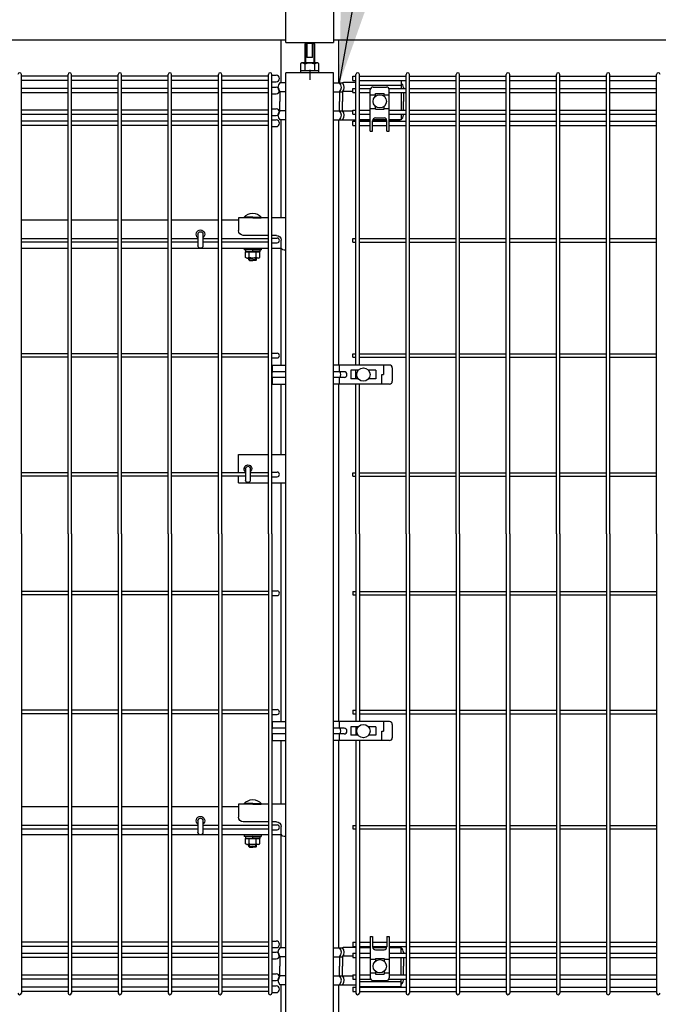
# Model space of a CAD drawing. Extents: x 136 to 15211, y 60 to 10507.
# Drawn here: x 4095 to 4767, y 4070 to 5106 of the extents above; entities that cross this region are included whole.
import ezdxf

# ---------------------------------------------------------------- set-up
doc = ezdxf.new("R2010")
doc.units = 0
doc.header["$LTSCALE"] = 400
doc.header["$MEASUREMENT"] = 0
doc.linetypes.add('CENTER', pattern=[2, 1.25, -0.25, 0.25, -0.25])
for name, color, linetype in [('CENTER', 3, 'CENTER'), ('CSLAYER1', 7, 'CONTINUOUS'), ('SJC', 1, 'CONTINUOUS'), ('SUNPOU', 4, 'CONTINUOUS')]:
    doc.layers.add(name, color=color, linetype=linetype)
doc.styles.add('EXT08', font='ROMANS', dxfattribs={"width": 0.8, "bigfont": 'EXTFONT'})
doc.dimstyles.new('SJC', dxfattribs={"dimtxt": 0.18, "dimasz": 0.18, "dimexe": 0.18, "dimexo": 0.0625, "dimgap": 0.09, "dimtad": 0, "dimtih": 1, "dimtoh": 1, "dimdec": 4, "dimzin": 0, "dimdsep": 46, "dimtxsty": 'STANDARD', "dimcen": 0.09, "dimadec": 0, "dimazin": 0, "dimtfac": 1, "dimtdec": 4, "dimtofl": 0, "dimtmove": 0, "dimatfit": 3, "dimfxl": 1, "dimtolj": 1, "dimtzin": 0, "dimarcsym": 0})

# ---------------------------------------------------------------- blocks, each defined once
blk = doc.blocks.new('A$C0E7B607A')
at = {"layer": 'SJC'}
for p, q in [((639.8, 1475), (639.8, 1958.2)), ((688.9, 1475), (688.9, 1958.2)), ((692.5, 1475), (692.5, 1958.2)), ((741.7, 1475), (741.7, 1958.2)), ((745.3, 1475), (745.3, 1958.2)), ((794.4, 1475), (794.4, 1958.2)), ((798, 1475), (798, 1958.2)), ((847.2, 1475), (847.2, 1958.2)), ((850.8, 1475), (850.8, 1958.2)), ((899.9, 1475), (899.9, 1958.2)), ((903.5, 1475), (903.5, 1958.2)), ((688.9, 1956.4), (639.8, 1956.4)), ((688.9, 1951.9), (639.8, 1951.9)), ((741.7, 1956.4), (692.5, 1956.4)), ((741.7, 1951.9), (692.5, 1951.9)), ((794.4, 1956.4), (745.3, 1956.4)), ((794.4, 1951.9), (745.3, 1951.9)), ((847.2, 1956.4), (798, 1956.4)), ((847.2, 1951.9), (798, 1951.9)), ((899.9, 1956.4), (850.8, 1956.4)), ((899.9, 1951.9), (850.8, 1951.9)), ((903.5, 1957.6), (908, 1957.6)), ((903.5, 1950.6), (908, 1950.6)), ((688.9, 1943.6), (639.8, 1943.6)), ((688.9, 1939.1), (639.8, 1939.1)), ((741.7, 1943.6), (692.5, 1943.6)), ((741.7, 1939.1), (692.5, 1939.1)), ((794.4, 1943.6), (745.3, 1943.6)), ((794.4, 1939.1), (745.3, 1939.1)), ((847.2, 1943.6), (798, 1943.6)), ((847.2, 1939.1), (798, 1939.1)), ((899.9, 1943.6), (850.8, 1943.6)), ((899.9, 1939.1), (850.8, 1939.1)), ((903.5, 1944.9), (908, 1944.9)), ((903.5, 1937.9), (908, 1937.9)), ((688.9, 1920.8), (639.8, 1920.8)), ((741.7, 1920.8), (692.5, 1920.8)), ((794.4, 1920.8), (745.3, 1920.8)), ((847.2, 1920.8), (798, 1920.8)), ((899.9, 1920.8), (850.8, 1920.8)), ((903.5, 1922.1), (908, 1922.1)), ((688.9, 1916.3), (639.8, 1916.3)), ((688.9, 1909.2), (639.8, 1909.2)), ((741.7, 1916.3), (692.5, 1916.3)), ((741.7, 1909.2), (692.5, 1909.2)), ((794.4, 1916.3), (745.3, 1916.3)), ((794.4, 1909.2), (745.3, 1909.2)), ((847.2, 1916.3), (798, 1916.3)), ((847.2, 1909.2), (798, 1909.2)), ((899.9, 1916.3), (850.8, 1916.3)), ((899.9, 1909.2), (850.8, 1909.2)), ((903.5, 1915.1), (908, 1915.1)), ((903.5, 1910.4), (908, 1910.4)), ((688.9, 1904.7), (639.8, 1904.7)), ((741.7, 1904.7), (692.5, 1904.7)), ((794.4, 1904.7), (745.3, 1904.7)), ((847.2, 1904.7), (798, 1904.7)), ((899.9, 1904.7), (850.8, 1904.7)), ((903.5, 1903.4), (908, 1903.4)), ((688.9, 1785.5), (639.8, 1785.5)), ((688.9, 1781.9), (639.8, 1781.9)), ((741.7, 1785.5), (692.5, 1785.5)), ((741.7, 1781.9), (692.5, 1781.9)), ((794.4, 1785.5), (745.3, 1785.5)), ((794.4, 1781.9), (745.3, 1781.9)), ((825.7, 1785.5), (798, 1785.5)), ((825.7, 1781.9), (798, 1781.9)), ((847.2, 1785.5), (830.9, 1785.5)), ((847.2, 1781.9), (830.9, 1781.9)), ((899.9, 1785.5), (850.8, 1785.5)), ((899.9, 1781.9), (850.8, 1781.9)), ((903.5, 1786.2), (909, 1786.2)), ((903.5, 1781.2), (909, 1781.2)), ((688.9, 1664.3), (639.8, 1664.3)), ((688.9, 1660.7), (639.8, 1660.7)), ((741.7, 1664.3), (692.5, 1664.3)), ((741.7, 1660.7), (692.5, 1660.7)), ((794.4, 1664.3), (745.3, 1664.3)), ((794.4, 1660.7), (745.3, 1660.7)), ((847.2, 1664.3), (798, 1664.3)), ((847.2, 1660.7), (798, 1660.7)), ((899.9, 1664.3), (850.8, 1664.3)), ((899.9, 1660.7), (850.8, 1660.7)), ((903.5, 1665), (909, 1665)), ((903.5, 1660), (909, 1660)), ((688.9, 1539.3), (639.8, 1539.3)), ((688.9, 1535.7), (639.8, 1535.7)), ((741.7, 1539.3), (692.5, 1539.3)), ((741.7, 1535.7), (692.5, 1535.7)), ((794.4, 1539.3), (745.3, 1539.3)), ((794.4, 1535.7), (745.3, 1535.7)), ((847.2, 1539.3), (798, 1539.3)), ((847.2, 1535.7), (798, 1535.7)), ((875.8, 1539.3), (850.8, 1539.3)), ((875.8, 1535.7), (850.8, 1535.7)), ((899.9, 1539.3), (880.8, 1539.3)), ((899.9, 1535.7), (880.8, 1535.7)), ((903.5, 1540), (909, 1540)), ((903.5, 1535), (909, 1535)), ((639.8, 1475), (639.8, 991.8)), ((688.9, 1475), (688.9, 991.8)), ((692.5, 1475), (692.5, 991.8)), ((741.7, 1475), (741.7, 991.8)), ((745.3, 1475), (745.3, 991.8)), ((794.4, 1475), (794.4, 991.8)), ((798, 1475), (798, 991.8)), ((847.2, 1475), (847.2, 991.8)), ((850.8, 1475), (850.8, 991.8)), ((899.9, 1475), (899.9, 991.8)), ((903.5, 1475), (903.5, 991.8)), ((688.9, 1414.3), (639.8, 1414.3)), ((688.9, 1410.7), (639.8, 1410.7)), ((741.7, 1414.3), (692.5, 1414.3)), ((741.7, 1410.7), (692.5, 1410.7)), ((794.4, 1414.3), (745.3, 1414.3)), ((794.4, 1410.7), (745.3, 1410.7)), ((847.2, 1414.3), (798, 1414.3)), ((847.2, 1410.7), (798, 1410.7)), ((899.9, 1414.3), (850.8, 1414.3)), ((899.9, 1410.7), (850.8, 1410.7)), ((903.5, 1415), (909, 1415)), ((903.5, 1410), (909, 1410)), ((688.9, 1289.3), (639.8, 1289.3)), ((688.9, 1285.7), (639.8, 1285.7)), ((741.7, 1289.3), (692.5, 1289.3)), ((741.7, 1285.7), (692.5, 1285.7)), ((794.4, 1289.3), (745.3, 1289.3)), ((794.4, 1285.7), (745.3, 1285.7)), ((847.2, 1289.3), (798, 1289.3)), ((847.2, 1285.7), (798, 1285.7)), ((899.9, 1289.3), (850.8, 1289.3)), ((899.9, 1285.7), (850.8, 1285.7)), ((903.5, 1290), (909, 1290)), ((903.5, 1285), (909, 1285)), ((688.9, 1168), (639.8, 1168)), ((688.9, 1164.4), (639.8, 1164.4)), ((741.7, 1168), (692.5, 1168)), ((741.7, 1164.4), (692.5, 1164.4)), ((794.4, 1168), (745.3, 1168)), ((794.4, 1164.4), (745.3, 1164.4)), ((825.7, 1168), (798, 1168)), ((825.7, 1164.4), (798, 1164.4)), ((847.2, 1168), (830.9, 1168)), ((847.2, 1164.4), (830.9, 1164.4)), ((899.9, 1168), (850.8, 1168)), ((899.9, 1164.4), (850.8, 1164.4)), ((903.5, 1168.7), (909, 1168.7)), ((903.5, 1163.7), (909, 1163.7)), ((903.5, 1046.6), (908, 1046.6)), ((688.9, 1045.3), (639.8, 1045.3)), ((688.9, 1040.8), (639.8, 1040.8)), ((741.7, 1045.3), (692.5, 1045.3)), ((741.7, 1040.8), (692.5, 1040.8)), ((794.4, 1045.3), (745.3, 1045.3)), ((794.4, 1040.8), (745.3, 1040.8)), ((847.2, 1045.3), (798, 1045.3)), ((847.2, 1040.8), (798, 1040.8)), ((899.9, 1045.3), (850.8, 1045.3)), ((899.9, 1040.8), (850.8, 1040.8)), ((903.5, 1039.6), (908, 1039.6)), ((688.9, 1033.6), (639.8, 1033.6)), ((688.9, 1029.1), (639.8, 1029.1)), ((741.7, 1033.6), (692.5, 1033.6)), ((741.7, 1029.1), (692.5, 1029.1)), ((794.4, 1033.6), (745.3, 1033.6)), ((794.4, 1029.1), (745.3, 1029.1)), ((847.2, 1033.6), (798, 1033.6)), ((847.2, 1029.1), (798, 1029.1)), ((899.9, 1033.6), (850.8, 1033.6)), ((899.9, 1029.1), (850.8, 1029.1)), ((903.5, 1034.9), (908, 1034.9)), ((903.5, 1027.9), (908, 1027.9)), ((688.9, 1010.8), (639.8, 1010.8)), ((688.9, 1006.3), (639.8, 1006.3)), ((741.7, 1010.8), (692.5, 1010.8)), ((741.7, 1006.3), (692.5, 1006.3)), ((794.4, 1010.8), (745.3, 1010.8)), ((794.4, 1006.3), (745.3, 1006.3)), ((847.2, 1010.8), (798, 1010.8)), ((847.2, 1006.3), (798, 1006.3)), ((899.9, 1010.8), (850.8, 1010.8)), ((899.9, 1006.3), (850.8, 1006.3)), ((903.5, 1012.1), (908, 1012.1)), ((903.5, 1005.1), (908, 1005.1)), ((688.9, 998.1), (639.8, 998.1)), ((741.7, 998.1), (692.5, 998.1)), ((794.4, 998.1), (745.3, 998.1)), ((847.2, 998.1), (798, 998.1)), ((899.9, 998.1), (850.8, 998.1)), ((903.5, 999.3), (908, 999.3)), ((688.9, 993.6), (639.8, 993.6)), ((741.7, 993.6), (692.5, 993.6)), ((794.4, 993.6), (745.3, 993.6)), ((847.2, 993.6), (798, 993.6)), ((899.9, 993.6), (850.8, 993.6)), ((903.5, 992.3), (908, 992.3))]:
    blk.add_line(p, q, dxfattribs=at)
for centre, radius, start, end in [((638, 1958.2), 1.8, 0, 180), ((690.7, 1958.2), 1.8, 0, 180), ((743.5, 1958.2), 1.8, 0, 180), ((796.2, 1958.2), 1.8, 0, 180), ((849, 1958.2), 1.8, 0, 180), ((901.7, 1958.2), 1.8, 0, 180), ((908, 1954.1), 3.5, 270, 90), ((908, 1941.4), 3.5, 270, 90), ((908, 1918.6), 3.5, 270, 90), ((908, 1906.9), 3.5, 270, 90), ((909, 1783.7), 2.5, 270, 90), ((909, 1662.5), 2.5, 270, 90), ((909, 1537.5), 2.5, 270, 90), ((909, 1412.5), 2.5, 270, 90), ((909, 1287.5), 2.5, 270, 90), ((909, 1166.2), 2.5, 270, 90), ((908, 1043.1), 3.5, 270, 90), ((908, 1031.4), 3.5, 270, 90), ((908, 1008.6), 3.5, 270, 90), ((908, 995.8), 3.5, 270, 90), ((638, 991.8), 1.8, 180, 0), ((690.7, 991.8), 1.8, 180, 0), ((743.5, 991.8), 1.8, 180, 0), ((796.2, 991.8), 1.8, 180, 0), ((849, 991.8), 1.8, 180, 0), ((901.7, 991.8), 1.8, 180, 0)]:
    blk.add_arc(centre, radius, start, end, dxfattribs=at)
blk = doc.blocks.new('A$C4B6E1452')
at = {"layer": 'CENTER'}
blk.add_line((25, 1963), (25, 1952.5), dxfattribs=at)
at = {"layer": 'CSLAYER1', "color": 7, "linetype": 'Continuous'}
for p, q in [((20.6, 1991), (20, 1990.5)), ((20, 1990.5), (20, 1970.5)), ((20, 1990.5), (22, 1990.5)), ((20.6, 1992), (20.6, 1991)), ((20.6, 1991), (22, 1991)), ((20.6, 1991), (20.6, 1970.5)), ((22, 1991), (28, 1991)), ((22, 1976), (22, 1991)), ((28, 1991), (28, 1976)), ((29.5, 1991), (28, 1991)), ((30, 1990.5), (28, 1990.5)), ((29.5, 1992), (29.5, 1991)), ((29.5, 1991), (30, 1990.5)), ((29.5, 1991), (29.5, 1970.5)), ((30, 1990.5), (30, 1970.5)), ((15.2, 1969.6), (16.8, 1970.5)), ((15.2, 1962.5), (15.2, 1969.6)), ((16.8, 1970.5), (33.3, 1970.5)), ((20.1, 1969.6), (20.1, 1962.5)), ((22, 1976), (28, 1976)), ((29.9, 1962.5), (29.9, 1969.6)), ((33.3, 1970.5), (34.8, 1969.6)), ((34.8, 1969.6), (34.8, 1962.5)), ((34.8, 1962.5), (15.2, 1962.5)), ((34.2, 1962.5), (15.8, 1962.5)), ((15.8, 1962.5), (15.8, 1960)), ((15.8, 1960), (34.2, 1960)), ((34.2, 1960), (34.2, 1962.5))]:
    blk.add_line(p, q, dxfattribs=at)
for centre, radius, start, end in [((17.6, 1966.7), 3.78, 49.5701, 90), ((25, 1956.7), 13.8, 69.1359, 110.8641), ((32.4, 1966.7), 3.78, 90, 130.4299)]:
    blk.add_arc(centre, radius, start, end, dxfattribs=at)
at = {"layer": 'SJC'}
for p, q in [((0, 1960), (50, 1960)), ((0, 0), (0, 1960)), ((50, 0), (50, 1960)), ((50, 1807.5), (64.7, 1807.5)), ((68.3, 1807.5), (100, 1807.5)), ((76.1, 1807.5), (76.1, 1808.2)), ((85, 1808.2), (76.1, 1808.2)), ((85, 1807.5), (76.1, 1807.5)), ((85, 1808.2), (93.9, 1808.2)), ((85, 1807.5), (93.9, 1807.5)), ((93.9, 1807.5), (93.9, 1808.2)), ((100, 1807.5), (100, 1794)), ((117.5, 1805.2), (100, 1805.2)), ((170.2, 1805.2), (121.1, 1805.2)), ((223, 1805.2), (173.8, 1805.2)), ((275.7, 1805.2), (226.6, 1805.2)), ((328.5, 1805.2), (279.3, 1805.2)), ((55, 1776.5), (55, 1784)), ((60, 1789), (64.7, 1789)), ((68.3, 1789), (95, 1789)), ((137.4, 1790.2), (137.4, 1778)), ((142.6, 1790.2), (142.6, 1778)), ((50, 1773.5), (52, 1773.5)), ((54.7, 1775.2), (64.7, 1775.2)), ((68.3, 1775.2), (117.5, 1775.2)), ((76, 1775.2), (76, 1773.6)), ((85, 1775.2), (76, 1775.2)), ((85, 1773.6), (76, 1773.6)), ((77.3, 1773.6), (77.3, 1771.6)), ((85, 1773.6), (77.3, 1773.6)), ((85, 1771.6), (77.3, 1771.6)), ((77.5, 1771.6), (85, 1771.6)), ((77.5, 1765.8), (77.5, 1771.6)), ((81.2, 1765.8), (81.2, 1771.6)), ((85.6, 1773.6), (84.4, 1771.6)), ((85, 1775.2), (94, 1775.2)), ((85, 1773.6), (92.7, 1773.6)), ((85, 1773.6), (94, 1773.6)), ((92.5, 1771.6), (85, 1771.6)), ((85, 1771.6), (92.7, 1771.6)), ((88.8, 1765.8), (88.8, 1771.6)), ((92.5, 1765.8), (92.5, 1771.6)), ((92.7, 1773.6), (92.7, 1771.6)), ((94, 1775.2), (94, 1773.6)), ((121.1, 1775.2), (170.2, 1775.2)), ((173.8, 1775.2), (223, 1775.2)), ((226.6, 1775.2), (275.7, 1775.2)), ((279.3, 1775.2), (328.5, 1775.2)), ((78.8, 1765.1), (77.5, 1765.8)), ((78.8, 1765.1), (85, 1765.1)), ((81, 1763.2), (81, 1765.1)), ((81, 1763.2), (85, 1763.2)), ((81, 1763.2), (81.7, 1762.5)), ((81.7, 1762.5), (81.7, 1765.1)), ((81.7, 1762.5), (85, 1762.5)), ((91.3, 1765.1), (85, 1765.1)), ((89, 1763.2), (85, 1763.2)), ((88.3, 1762.5), (85, 1762.5)), ((88.3, 1762.5), (88.3, 1765.1)), ((89, 1763.2), (88.3, 1762.5)), ((89, 1763.2), (89, 1765.1)), ((91.3, 1765.1), (92.5, 1765.8)), ((64.7, 1558.5), (50, 1558.5)), ((100, 1558.5), (68.3, 1558.5)), ((100, 1539.3), (100, 1558.5)), ((87.5, 1543.5), (87.5, 1531.5)), ((92.5, 1543.5), (92.5, 1531.5)), ((100, 1528.5), (100, 1535.7)), ((64.7, 1528.5), (50, 1528.5)), ((100, 1528.5), (68.3, 1528.5)), ((50, 1190.5), (64.7, 1190.5)), ((68.3, 1190.5), (100, 1190.5)), ((76.1, 1190.5), (76.1, 1191.2)), ((85, 1191.2), (76.1, 1191.2)), ((85, 1190.5), (76.1, 1190.5)), ((85, 1191.2), (93.9, 1191.2)), ((85, 1190.5), (93.9, 1190.5)), ((93.9, 1190.5), (93.9, 1191.2)), ((100, 1190.5), (100, 1177)), ((117.5, 1188.2), (100, 1188.2)), ((170.2, 1188.2), (121.1, 1188.2)), ((223, 1188.2), (173.8, 1188.2)), ((275.7, 1188.2), (226.6, 1188.2)), ((328.5, 1188.2), (279.3, 1188.2)), ((60, 1172), (64.7, 1172)), ((68.3, 1172), (95, 1172)), ((137.4, 1173.2), (137.4, 1161)), ((142.6, 1173.2), (142.6, 1161)), ((55, 1159.5), (55, 1167)), ((50, 1156.5), (52, 1156.5)), ((54.7, 1158.2), (64.7, 1158.2)), ((68.3, 1158.2), (117.5, 1158.2)), ((76, 1158.2), (76, 1156.6)), ((85, 1158.2), (76, 1158.2)), ((85, 1156.6), (76, 1156.6)), ((77.3, 1156.6), (77.3, 1154.6)), ((85, 1156.6), (77.3, 1156.6)), ((85, 1154.6), (77.3, 1154.6)), ((77.5, 1154.6), (85, 1154.6)), ((77.5, 1148.8), (77.5, 1154.6)), ((81.2, 1148.8), (81.2, 1154.6)), ((85.6, 1156.6), (84.4, 1154.6)), ((85, 1158.2), (94, 1158.2)), ((85, 1156.6), (92.7, 1156.6)), ((85, 1156.6), (94, 1156.6)), ((92.5, 1154.6), (85, 1154.6)), ((85, 1154.6), (92.7, 1154.6)), ((88.8, 1148.8), (88.8, 1154.6)), ((92.5, 1148.8), (92.5, 1154.6)), ((92.7, 1156.6), (92.7, 1154.6)), ((94, 1158.2), (94, 1156.6)), ((121.1, 1158.2), (170.2, 1158.2)), ((173.8, 1158.2), (223, 1158.2)), ((226.6, 1158.2), (275.7, 1158.2)), ((279.3, 1158.2), (328.5, 1158.2)), ((78.8, 1148.1), (77.5, 1148.8)), ((78.8, 1148.1), (85, 1148.1)), ((81, 1146.2), (81, 1148.1)), ((81, 1146.2), (85, 1146.2)), ((81, 1146.2), (81.7, 1145.5)), ((81.7, 1145.5), (81.7, 1148.1)), ((81.7, 1145.5), (85, 1145.5)), ((91.3, 1148.1), (85, 1148.1)), ((89, 1146.2), (85, 1146.2)), ((88.3, 1145.5), (85, 1145.5)), ((88.3, 1145.5), (88.3, 1148.1)), ((89, 1146.2), (88.3, 1145.5)), ((89, 1146.2), (89, 1148.1)), ((91.3, 1148.1), (92.5, 1148.8))]:
    blk.add_line(p, q, dxfattribs=at)
for centre, radius, start, end in [((85, 1800.6), 11.7, 90, 139.5245), ((85, 1800.6), 11.7, 40.4755, 90), ((95, 1794), 5, 270, 0), ((140, 1790.2), 4.5, 305.2944, 234.7056), ((140, 1790.2), 2.6, 0, 180), ((60, 1784), 5, 90, 180), ((52, 1776.5), 3, 270, 0), ((140, 1778), 2.6, 180, 0), ((79.4, 1767.9), 2.79, 270, 312.2455), ((85, 1775.2), 10.1, 248.1345, 270), ((85, 1775.2), 10.1, 270, 291.8655), ((90.6, 1767.9), 2.79, 227.7545, 270), ((90, 1543.5), 4, 308.6822, 231.3178), ((90, 1543.5), 2.5, 0, 180), ((90, 1531.5), 2.5, 180, 0), ((85, 1183.6), 11.7, 90, 139.5245), ((85, 1183.6), 11.7, 40.4755, 90), ((60, 1167), 5, 90, 180), ((95, 1177), 5, 270, 0), ((140, 1173.2), 4.5, 305.2944, 234.7056), ((140, 1173.2), 2.6, 0, 180), ((140, 1161), 2.6, 180, 0), ((52, 1159.5), 3, 270, 0), ((79.4, 1150.9), 2.79, 270, 312.2455), ((85, 1158.2), 10.1, 248.1345, 270), ((85, 1158.2), 10.1, 270, 291.8655), ((90.6, 1150.9), 2.79, 227.7545, 270)]:
    blk.add_arc(centre, radius, start, end, dxfattribs=at)
blk = doc.blocks.new('A$C60DA6556')
at = {"layer": 'SJC'}
blk.add_blockref('A$C0E7B607A', (1081.7, 0), dxfattribs=at)
at = {"layer": 'SUNPOU', "xscale": -1}
blk.add_blockref('A$C4B6E1452', (2050, 0), dxfattribs=at)

msp = doc.modelspace()

# ---------------------------------------------------------------- linework, layer by layer
at = {"layer": 'SJC', "color": 2}
for p, q in [((4375, 5082), (4375, 5135)), ((4425, 5135), (4425, 5082)), ((4369.75, 5084.3), (4369.75, 5039.4)), ((4375, 5082), (4425, 5082)), ((4430.25, 5084.3), (4430.25, 5039.4)), ((4369.75, 5000.6), (4369.75, 4897.5)), ((4430.25, 5000.6), (4430.25, 4742.5)), ((4369.75, 4865.2), (4369.75, 4742.5)), ((4369.75, 4722.5), (4369.75, 4648.5)), ((4430.25, 4722.5), (4430.25, 4367.5)), ((4369.75, 4618.5), (4369.75, 4367.5)), ((4369.75, 4347.5), (4369.75, 4280.5)), ((4430.25, 4347.5), (4430.25, 4129.4)), ((4369.75, 4248.2), (4369.75, 4129.4)), ((4369.75, 4090.6), (4369.75, 4049.4)), ((4430.25, 4090.6), (4430.25, 4049.4))]:
    msp.add_line(p, q, dxfattribs=at)
at = {"layer": 'SJC', "color": 4}
for p, q in [((4375, 5084.3), (3450, 5084.3)), ((5375, 5084.3), (4425, 5084.3)), ((4375, 5039.4), (4368.55911435, 5039.4)), ((4425, 5039.4), (4431.44088565, 5039.4)), ((4431.44088565, 5039.4), (4434.65618128, 5039.4)), ((4448.7, 5039.7), (4435.70974666, 5039.7)), ((4496.25, 5041.5), (4452.3, 5041.5)), ((4496.25, 5036.5), (4452.3, 5036.5)), ((4466.75, 5034.9999986), (4480.75, 5034.9999986)), ((4496.25, 5041.5), (4496.25, 5033.65)), ((4498.75, 5034.7), (4498.75, 5033.65)), ((4375, 5030), (4368.55911435, 5030)), ((4368.55911435, 5030), (4368.55911435, 5020)), ((4425, 5030), (4431.44088565, 5030)), ((4431.44088565, 5030), (4434.65618128, 5030)), ((4431.44088565, 5030), (4431.44088565, 5020)), ((4434.65618128, 5030), (4434.65618128, 5020)), ((4445.5, 5030.5), (4435.05372867, 5030.5)), ((4463.75, 4988.5), (4463.75, 5031.9999986)), ((4463.75, 5026.83631047), (4469.25, 5026.83631047)), ((4469.25, 5025.36190265), (4469.25, 5028.25)), ((4469.25, 5028.25), (4478.25, 5028.25)), ((4478.25, 5025.36190265), (4478.25, 5028.25)), ((4478.25, 5026.83631047), (4483.75, 5026.83631047)), ((4483.75, 4988.5), (4483.75, 5031.9999986)), ((4496.25, 5029.15), (4496.25, 5010.85)), ((4498.75, 5029.15), (4498.75, 5020)), ((4368.55911435, 5010), (4368.55911435, 5020)), ((4431.44088565, 5010), (4431.44088565, 5020)), ((4434.65618128, 5010), (4434.65618128, 5020)), ((4469.25, 5011.75), (4469.25, 5014.63809735)), ((4478.25, 5011.75), (4478.25, 5014.63809735)), ((4498.75, 5010.85), (4498.75, 5020)), ((4375, 5010), (4368.55911435, 5010)), ((4425, 5010), (4431.44088565, 5010)), ((4431.44088565, 5010), (4434.65618128, 5010)), ((4445.5, 5009.5), (4435.05372867, 5009.5)), ((4463.75, 5012.59267639), (4469.25, 5012.59267639)), ((4469.25, 5011.75), (4478.25, 5011.75)), ((4478.25, 5012.59267639), (4483.75, 5012.59267639)), ((4496.25, 5006.35), (4496.25, 5000.5)), ((4498.75, 5005.3), (4498.75, 5006.35)), ((4375, 5000.6), (4368.55911435, 5000.6)), ((4425, 5000.6), (4431.44088565, 5000.6)), ((4431.44088565, 5000.6), (4434.65618128, 5000.6)), ((4448.7, 5000.3), (4435.70974666, 5000.3)), ((4463.75, 5000.5), (4452.3, 5000.5)), ((4463.75, 5000.3), (4452.3, 5000.3)), ((4466.25, 4988.5), (4466.25, 4999.64349783)), ((4481.17728627, 5000.3), (4466.32271373, 5000.3)), ((4481.12513548, 5000.5), (4466.37486452, 5000.5)), ((4469.25, 5002.64349783), (4478.25, 5002.64349783)), ((4481.25, 4988.5), (4481.25, 4999.64349783)), ((4496.25, 5000.5), (4483.75, 5000.5)), ((4493.75, 5000.3), (4483.75, 5000.3)), ((4463.75, 4988.5), (4466.25, 4988.5)), ((4481.25, 4988.5), (4483.75, 4988.5)), ((4361, 4735.5), (4361, 4742.5)), ((4361, 4742.5), (4375, 4742.5)), ((4375, 4735.5), (4361, 4735.5)), ((4484, 4742.5), (4425, 4742.5)), ((4436.25, 4735.5), (4425, 4735.5)), ((4431.21057513, 4742.5), (4431.21057513, 4735.5)), ((4443.25, 4737), (4443.25, 4728)), ((4451.13809735, 4737), (4443.25, 4737)), ((4469.75, 4737), (4461.86190265, 4737)), ((4469.75, 4737), (4469.75, 4728)), ((4477.65, 4742.5), (4477.65, 4732.5)), ((4487, 4739.5), (4487, 4725.5)), ((4361, 4722.5), (4361, 4729.5)), ((4375, 4729.5), (4361, 4729.5)), ((4436.25, 4729.5), (4425, 4729.5)), ((4431.21057513, 4729.5), (4431.21057513, 4722.5)), ((4451.13809735, 4728), (4443.25, 4728)), ((4469.75, 4728), (4461.86190265, 4728)), ((4475.95294373, 4722.5), (4475.95294373, 4732.5)), ((4475.95294373, 4732.5), (4477.65, 4732.5)), ((4361, 4722.5), (4375, 4722.5)), ((4484, 4722.5), (4425, 4722.5)), ((4361, 4360.5), (4361, 4367.5)), ((4361, 4367.5), (4375, 4367.5)), ((4484, 4367.5), (4425, 4367.5)), ((4431.21057513, 4367.5), (4431.21057513, 4360.5)), ((4443.25, 4362), (4443.25, 4353)), ((4451.13809735, 4362), (4443.25, 4362)), ((4469.75, 4362), (4461.86190265, 4362)), ((4469.75, 4362), (4469.75, 4353)), ((4477.65, 4367.5), (4477.65, 4357.5)), ((4487, 4364.5), (4487, 4350.5)), ((4375, 4360.5), (4361, 4360.5)), ((4361, 4347.5), (4361, 4354.5)), ((4375, 4354.5), (4361, 4354.5)), ((4436.25, 4360.5), (4425, 4360.5)), ((4436.25, 4354.5), (4425, 4354.5)), ((4431.21057513, 4354.5), (4431.21057513, 4347.5)), ((4451.13809735, 4353), (4443.25, 4353)), ((4469.75, 4353), (4461.86190265, 4353)), ((4475.95294373, 4347.5), (4475.95294373, 4357.5)), ((4475.95294373, 4357.5), (4477.65, 4357.5)), ((4361, 4347.5), (4375, 4347.5)), ((4484, 4347.5), (4425, 4347.5)), ((4463.75, 4141.5), (4466.25, 4141.5)), ((4463.75, 4141.5), (4463.75, 4098.0000014)), ((4466.25, 4141.5), (4466.25, 4130.35650217)), ((4481.25, 4141.5), (4481.25, 4130.35650217)), ((4481.25, 4141.5), (4483.75, 4141.5)), ((4483.75, 4141.5), (4483.75, 4098.0000014)), ((4374.99999999, 4129.4), (4368.55911434, 4129.4)), ((4425, 4129.4), (4431.44088565, 4129.4)), ((4431.44088565, 4129.4), (4434.65618128, 4129.4)), ((4448.7, 4129.7), (4435.70974666, 4129.7)), ((4463.75, 4129.7), (4452.3, 4129.7)), ((4463.75, 4129.5), (4452.3, 4129.5)), ((4481.17728627, 4129.7), (4466.32271373, 4129.7)), ((4481.12513548, 4129.5), (4466.37486452, 4129.5)), ((4469.25, 4127.35650217), (4478.25, 4127.35650217)), ((4493.75, 4129.7), (4483.75, 4129.7)), ((4496.25, 4129.5), (4483.75, 4129.5)), ((4496.25, 4123.65), (4496.25, 4129.5)), ((4498.75, 4124.7), (4498.75, 4123.65)), ((4374.99999999, 4120), (4368.55911434, 4120)), ((4368.55911434, 4120), (4368.55911434, 4110)), ((4425, 4120), (4431.44088565, 4120)), ((4431.44088565, 4120), (4434.65618128, 4120)), ((4431.44088565, 4120), (4431.44088565, 4110)), ((4434.65618128, 4120), (4434.65618128, 4110)), ((4445.5, 4120.5), (4435.05372867, 4120.5)), ((4463.75, 4117.40732361), (4469.25, 4117.40732361)), ((4469.25, 4118.25), (4469.25, 4115.36190265)), ((4469.25, 4118.25), (4478.25, 4118.25)), ((4478.25, 4118.25), (4478.25, 4115.36190265)), ((4478.25, 4117.40732361), (4483.75, 4117.40732361)), ((4496.25, 4100.85), (4496.25, 4119.15)), ((4498.75, 4119.15), (4498.75, 4110)), ((4368.55911434, 4100), (4368.55911434, 4110)), ((4431.44088565, 4100), (4431.44088565, 4110)), ((4434.65618128, 4100), (4434.65618128, 4110)), ((4463.75, 4103.16368953), (4469.25, 4103.16368953)), ((4469.25, 4104.63809735), (4469.25, 4101.75)), ((4478.25, 4104.63809735), (4478.25, 4101.75)), ((4478.25, 4103.16368953), (4483.75, 4103.16368953)), ((4498.75, 4100.85), (4498.75, 4110)), ((4374.99999999, 4100), (4368.55911434, 4100)), ((4425, 4100), (4431.44088565, 4100)), ((4431.44088565, 4100), (4434.65618128, 4100)), ((4445.5, 4099.5), (4435.05372867, 4099.5)), ((4496.25, 4093.5), (4452.3, 4093.5)), ((4466.75, 4095.0000014), (4480.75, 4095.0000014)), ((4469.25, 4101.75), (4478.25, 4101.75)), ((4496.25, 4088.5), (4496.25, 4096.35)), ((4498.75, 4095.3), (4498.75, 4096.35)), ((4374.99999999, 4090.6), (4368.55911434, 4090.6)), ((4425, 4090.6), (4431.44088565, 4090.6)), ((4431.44088565, 4090.6), (4434.65618128, 4090.6)), ((4448.7, 4090.3), (4435.70974666, 4090.3)), ((4496.25, 4088.5), (4452.3, 4088.5))]:
    msp.add_line(p, q, dxfattribs=at)
at = {"layer": 'SJC'}
for p, q in [((4445.5, 5041.9), (4445.5, 5046.4)), ((4445.5, 5046.4), (4448.7, 5046.4)), ((4448.7, 4742.5), (4448.7, 5048.2)), ((4452.3, 4742.5), (4452.3, 5048.2)), ((4452.3, 5046.4), (4501.45, 5046.4)), ((4501.45, 4565), (4501.45, 5048.2)), ((4505.05, 4565), (4505.05, 5048.2)), ((4505.05, 5046.4), (4554.2, 5046.4)), ((4554.2, 4565), (4554.2, 5048.2)), ((4557.8, 4565), (4557.8, 5048.2)), ((4557.8, 5046.4), (4606.95, 5046.4)), ((4606.95, 4565), (4606.95, 5048.2)), ((4610.55, 4565), (4610.55, 5048.2)), ((4610.55, 5046.4), (4659.7, 5046.4)), ((4659.7, 4565), (4659.7, 5048.2)), ((4663.3, 4565), (4663.3, 5048.2)), ((4663.3, 5046.4), (4712.45, 5046.4)), ((4712.45, 4565), (4712.45, 5048.2)), ((4716.05, 4565), (4716.05, 5048.2)), ((4716.05, 5046.4), (4765.2, 5046.4)), ((4765.2, 4565), (4765.2, 5048.2)), ((4445.5, 5041.9), (4448.7, 5041.9)), ((4452.3, 5041.9), (4501.45, 5041.9)), ((4505.05, 5041.9), (4554.2, 5041.9)), ((4557.8, 5041.9), (4606.95, 5041.9)), ((4610.55, 5041.9), (4659.7, 5041.9)), ((4663.3, 5041.9), (4712.45, 5041.9)), ((4716.05, 5041.9), (4765.2, 5041.9)), ((4445.5, 5029.15), (4445.5, 5033.65)), ((4445.5, 5033.65), (4448.7, 5033.65)), ((4445.5, 5029.15), (4448.7, 5029.15)), ((4452.3, 5033.65), (4464.24450696, 5033.65)), ((4452.3, 5029.15), (4463.75, 5029.15)), ((4483.25549304, 5033.65), (4501.45, 5033.65)), ((4483.75, 5029.15), (4501.45, 5029.15)), ((4505.05, 5033.65), (4554.2, 5033.65)), ((4505.05, 5029.15), (4554.2, 5029.15)), ((4557.8, 5033.65), (4606.95, 5033.65)), ((4557.8, 5029.15), (4606.95, 5029.15)), ((4610.55, 5033.65), (4659.7, 5033.65)), ((4610.55, 5029.15), (4659.7, 5029.15)), ((4663.3, 5033.65), (4712.45, 5033.65)), ((4663.3, 5029.15), (4712.45, 5029.15)), ((4716.05, 5033.65), (4765.2, 5033.65)), ((4716.05, 5029.15), (4765.2, 5029.15)), ((4445.5, 5006.35), (4445.5, 5010.85)), ((4445.5, 5010.85), (4448.7, 5010.85)), ((4445.5, 5006.35), (4448.7, 5006.35)), ((4452.3, 5010.85), (4463.75, 5010.85)), ((4452.3, 5006.35), (4463.75, 5006.35)), ((4483.75, 5010.85), (4501.45, 5010.85)), ((4483.75, 5006.35), (4501.45, 5006.35)), ((4505.05, 5010.85), (4554.2, 5010.85)), ((4505.05, 5006.35), (4554.2, 5006.35)), ((4557.8, 5010.85), (4606.95, 5010.85)), ((4557.8, 5006.35), (4606.95, 5006.35)), ((4610.55, 5010.85), (4659.7, 5010.85)), ((4610.55, 5006.35), (4659.7, 5006.35)), ((4663.3, 5010.85), (4712.45, 5010.85)), ((4663.3, 5006.35), (4712.45, 5006.35)), ((4716.05, 5010.85), (4765.2, 5010.85)), ((4716.05, 5006.35), (4765.2, 5006.35)), ((4445.5, 4994.67675822), (4445.5, 4999.17675822)), ((4445.5, 4999.17675822), (4448.7, 4999.17675822)), ((4445.5, 4994.67675822), (4448.7, 4994.67675822)), ((4452.3, 4999.17675822), (4463.75, 4999.17675822)), ((4452.3, 4994.67675822), (4463.75, 4994.67675822)), ((4466.25, 4999.17675822), (4481.25, 4999.17675822)), ((4466.25, 4994.67675822), (4481.25, 4994.67675822)), ((4483.75, 4999.17675822), (4501.45, 4999.17675822)), ((4483.75, 4994.67675822), (4501.45, 4994.67675822)), ((4505.05, 4999.17675822), (4554.2, 4999.17675822)), ((4505.05, 4994.67675822), (4554.2, 4994.67675822)), ((4557.8, 4999.17675822), (4606.95, 4999.17675822)), ((4557.8, 4994.67675822), (4606.95, 4994.67675822)), ((4610.55, 4999.17675822), (4659.7, 4999.17675822)), ((4610.55, 4994.67675822), (4659.7, 4994.67675822)), ((4663.3, 4999.17675822), (4712.45, 4999.17675822)), ((4663.3, 4994.67675822), (4712.45, 4994.67675822)), ((4716.05, 4999.17675822), (4765.2, 4999.17675822)), ((4716.05, 4994.67675822), (4765.2, 4994.67675822)), ((4445.5, 4871.95), (4445.5, 4875.55)), ((4445.5, 4875.55), (4448.7, 4875.55)), ((4445.5, 4871.95), (4448.7, 4871.95)), ((4452.3, 4875.55), (4501.45, 4875.55)), ((4452.3, 4871.95), (4501.45, 4871.95)), ((4505.05, 4875.55), (4554.2, 4875.55)), ((4505.05, 4871.95), (4554.2, 4871.95)), ((4557.8, 4875.55), (4606.95, 4875.55)), ((4557.8, 4871.95), (4606.95, 4871.95)), ((4610.55, 4875.55), (4659.7, 4875.55)), ((4610.55, 4871.95), (4659.7, 4871.95)), ((4663.3, 4875.55), (4712.45, 4875.55)), ((4663.3, 4871.95), (4712.45, 4871.95)), ((4716.05, 4875.55), (4765.2, 4875.55)), ((4716.05, 4871.95), (4765.2, 4871.95)), ((4445.5, 4750.7), (4445.5, 4754.3)), ((4445.5, 4754.3), (4448.7, 4754.3)), ((4445.5, 4750.7), (4448.7, 4750.7)), ((4452.3, 4754.3), (4501.45, 4754.3)), ((4452.3, 4750.7), (4501.45, 4750.7)), ((4505.05, 4754.3), (4554.2, 4754.3)), ((4505.05, 4750.7), (4554.2, 4750.7)), ((4557.8, 4754.3), (4606.95, 4754.3)), ((4557.8, 4750.7), (4606.95, 4750.7)), ((4610.55, 4754.3), (4659.7, 4754.3)), ((4610.55, 4750.7), (4659.7, 4750.7)), ((4663.3, 4754.3), (4712.45, 4754.3)), ((4663.3, 4750.7), (4712.45, 4750.7)), ((4716.05, 4754.3), (4765.2, 4754.3)), ((4716.05, 4750.7), (4765.2, 4750.7)), ((4448.7, 4728), (4448.7, 4737)), ((4448.7, 4565), (4448.7, 4722.5)), ((4452.3, 4565), (4452.3, 4722.5)), ((4445.5, 4625.7), (4445.5, 4629.3)), ((4445.5, 4629.3), (4448.7, 4629.3)), ((4445.5, 4625.7), (4448.7, 4625.7)), ((4452.3, 4629.3), (4501.45, 4629.3)), ((4452.3, 4625.7), (4501.45, 4625.7)), ((4505.05, 4629.3), (4554.2, 4629.3)), ((4505.05, 4625.7), (4554.2, 4625.7)), ((4557.8, 4629.3), (4606.95, 4629.3)), ((4557.8, 4625.7), (4606.95, 4625.7)), ((4610.55, 4629.3), (4659.7, 4629.3)), ((4610.55, 4625.7), (4659.7, 4625.7)), ((4663.3, 4629.3), (4712.45, 4629.3)), ((4663.3, 4625.7), (4712.45, 4625.7)), ((4716.05, 4629.3), (4765.2, 4629.3)), ((4716.05, 4625.7), (4765.2, 4625.7)), ((4448.7, 4565), (4448.7, 4367.5)), ((4452.3, 4565), (4452.3, 4367.5)), ((4501.45, 4565), (4501.45, 4081.8)), ((4505.05, 4565), (4505.05, 4081.8)), ((4554.2, 4565), (4554.2, 4081.8)), ((4557.8, 4565), (4557.8, 4081.8)), ((4606.95, 4565), (4606.95, 4081.8)), ((4610.55, 4565), (4610.55, 4081.8)), ((4659.7, 4565), (4659.7, 4081.8)), ((4663.3, 4565), (4663.3, 4081.8)), ((4712.45, 4565), (4712.45, 4081.8)), ((4716.05, 4565), (4716.05, 4081.8)), ((4765.2, 4565), (4765.2, 4081.8)), ((4445.5, 4504.3), (4445.5, 4500.7)), ((4445.5, 4504.3), (4448.7, 4504.3)), ((4445.5, 4500.7), (4448.7, 4500.7)), ((4452.3, 4504.3), (4501.45, 4504.3)), ((4452.3, 4500.7), (4501.45, 4500.7)), ((4505.05, 4504.3), (4554.2, 4504.3)), ((4505.05, 4500.7), (4554.2, 4500.7)), ((4557.8, 4504.3), (4606.95, 4504.3)), ((4557.8, 4500.7), (4606.95, 4500.7)), ((4610.55, 4504.3), (4659.7, 4504.3)), ((4610.55, 4500.7), (4659.7, 4500.7)), ((4663.3, 4504.3), (4712.45, 4504.3)), ((4663.3, 4500.7), (4712.45, 4500.7)), ((4716.05, 4504.3), (4765.2, 4504.3)), ((4716.05, 4500.7), (4765.2, 4500.7)), ((4445.5, 4379.3), (4445.5, 4375.7)), ((4445.5, 4379.3), (4448.7, 4379.3)), ((4445.5, 4375.7), (4448.7, 4375.7)), ((4452.3, 4379.3), (4501.45, 4379.3)), ((4452.3, 4375.7), (4501.45, 4375.7)), ((4505.05, 4379.3), (4554.2, 4379.3)), ((4505.05, 4375.7), (4554.2, 4375.7)), ((4557.8, 4379.3), (4606.95, 4379.3)), ((4557.8, 4375.7), (4606.95, 4375.7)), ((4610.55, 4379.3), (4659.7, 4379.3)), ((4610.55, 4375.7), (4659.7, 4375.7)), ((4663.3, 4379.3), (4712.45, 4379.3)), ((4663.3, 4375.7), (4712.45, 4375.7)), ((4716.05, 4379.3), (4765.2, 4379.3)), ((4716.05, 4375.7), (4765.2, 4375.7)), ((4448.7, 4362), (4448.7, 4353)), ((4448.7, 4347.5), (4448.7, 4081.8)), ((4452.3, 4347.5), (4452.3, 4081.8)), ((4445.5, 4258.05), (4445.5, 4254.45)), ((4445.5, 4258.05), (4448.7, 4258.05)), ((4452.3, 4258.05), (4501.45, 4258.05)), ((4505.05, 4258.05), (4554.2, 4258.05)), ((4557.8, 4258.05), (4606.95, 4258.05)), ((4610.55, 4258.05), (4659.7, 4258.05)), ((4663.3, 4258.05), (4712.45, 4258.05)), ((4716.05, 4258.05), (4765.2, 4258.05)), ((4445.5, 4254.45), (4448.7, 4254.45)), ((4452.3, 4254.45), (4501.45, 4254.45)), ((4505.05, 4254.45), (4554.2, 4254.45)), ((4557.8, 4254.45), (4606.95, 4254.45)), ((4610.55, 4254.45), (4659.7, 4254.45)), ((4663.3, 4254.45), (4712.45, 4254.45)), ((4716.05, 4254.45), (4765.2, 4254.45)), ((4445.5, 4135.32324178), (4445.5, 4130.82324178)), ((4445.5, 4135.32324178), (4448.7, 4135.32324178)), ((4452.3, 4135.32324178), (4463.75, 4135.32324178)), ((4466.25, 4135.32324178), (4481.25, 4135.32324178)), ((4483.75, 4135.32324178), (4501.45, 4135.32324178)), ((4505.05, 4135.32324178), (4554.2, 4135.32324178)), ((4557.8, 4135.32324178), (4606.95, 4135.32324178)), ((4610.55, 4135.32324178), (4659.7, 4135.32324178)), ((4663.3, 4135.32324178), (4712.45, 4135.32324178)), ((4716.05, 4135.32324178), (4765.2, 4135.32324178)), ((4445.5, 4130.82324178), (4448.7, 4130.82324178)), ((4445.5, 4123.65), (4445.5, 4119.15)), ((4445.5, 4123.65), (4448.7, 4123.65)), ((4452.3, 4130.82324178), (4463.75, 4130.82324178)), ((4452.3, 4123.65), (4463.75, 4123.65)), ((4466.25, 4130.82324178), (4481.25, 4130.82324178)), ((4483.75, 4130.82324178), (4501.45, 4130.82324178)), ((4483.75, 4123.65), (4501.45, 4123.65)), ((4505.05, 4130.82324178), (4554.2, 4130.82324178)), ((4505.05, 4123.65), (4554.2, 4123.65)), ((4557.8, 4130.82324178), (4606.95, 4130.82324178)), ((4557.8, 4123.65), (4606.95, 4123.65)), ((4610.55, 4130.82324178), (4659.7, 4130.82324178)), ((4610.55, 4123.65), (4659.7, 4123.65)), ((4663.3, 4130.82324178), (4712.45, 4130.82324178)), ((4663.3, 4123.65), (4712.45, 4123.65)), ((4716.05, 4130.82324178), (4765.2, 4130.82324178)), ((4716.05, 4123.65), (4765.2, 4123.65)), ((4445.5, 4119.15), (4448.7, 4119.15)), ((4452.3, 4119.15), (4463.75, 4119.15)), ((4483.75, 4119.15), (4501.45, 4119.15)), ((4505.05, 4119.15), (4554.2, 4119.15)), ((4557.8, 4119.15), (4606.95, 4119.15)), ((4610.55, 4119.15), (4659.7, 4119.15)), ((4663.3, 4119.15), (4712.45, 4119.15)), ((4716.05, 4119.15), (4765.2, 4119.15)), ((4445.5, 4100.85), (4445.5, 4096.35)), ((4445.5, 4100.85), (4448.7, 4100.85)), ((4445.5, 4096.35), (4448.7, 4096.35)), ((4452.3, 4100.85), (4463.75, 4100.85)), ((4452.3, 4096.35), (4464.24450696, 4096.35)), ((4483.25549304, 4096.35), (4501.45, 4096.35)), ((4483.75, 4100.85), (4501.45, 4100.85)), ((4505.05, 4100.85), (4554.2, 4100.85)), ((4505.05, 4096.35), (4554.2, 4096.35)), ((4557.8, 4100.85), (4606.95, 4100.85)), ((4557.8, 4096.35), (4606.95, 4096.35)), ((4610.55, 4100.85), (4659.7, 4100.85)), ((4610.55, 4096.35), (4659.7, 4096.35)), ((4663.3, 4100.85), (4712.45, 4100.85)), ((4663.3, 4096.35), (4712.45, 4096.35)), ((4716.05, 4100.85), (4765.2, 4100.85)), ((4716.05, 4096.35), (4765.2, 4096.35)), ((4445.5, 4088.1), (4445.5, 4083.6)), ((4445.5, 4088.1), (4448.7, 4088.1)), ((4445.5, 4083.6), (4448.7, 4083.6)), ((4452.3, 4088.1), (4501.45, 4088.1)), ((4452.3, 4083.6), (4501.45, 4083.6)), ((4505.05, 4088.1), (4554.2, 4088.1)), ((4505.05, 4083.6), (4554.2, 4083.6)), ((4557.8, 4088.1), (4606.95, 4088.1)), ((4557.8, 4083.6), (4606.95, 4083.6)), ((4610.55, 4088.1), (4659.7, 4088.1)), ((4610.55, 4083.6), (4659.7, 4083.6)), ((4663.3, 4088.1), (4712.45, 4088.1)), ((4663.3, 4083.6), (4712.45, 4083.6)), ((4716.05, 4088.1), (4765.2, 4088.1)), ((4716.05, 4083.6), (4765.2, 4083.6))]:
    msp.add_line(p, q, dxfattribs=at)
at = {"layer": 'SJC', "color": 2}
for centre in [(4473.75, 5020), (4456.5, 4732.5), (4456.5, 4357.5), (4473.75, 4110)]:
    msp.add_circle(centre, 7, dxfattribs=at)
at = {"layer": 'SJC'}
for centre, start, end in [((4450.5, 5048.2), 0, 180), ((4503.25, 5048.2), 0, 180), ((4556, 5048.2), 0, 180), ((4608.75, 5048.2), 0, 180), ((4661.5, 5048.2), 0, 180), ((4714.25, 5048.2), 0, 180), ((4767, 5048.2), 0, 180), ((4450.5, 4081.8), 180, 0), ((4503.25, 4081.8), 180, 0), ((4556, 4081.8), 180, 0), ((4608.75, 4081.8), 180, 0), ((4661.5, 4081.8), 180, 0), ((4714.25, 4081.8), 180, 0), ((4767, 4081.8), 180, 0)]:
    msp.add_arc(centre, 1.8, start, end, dxfattribs=at)
at = {"layer": 'SJC', "color": 4}
for centre, radius, start, end in [((4373.3284551, 5034.7), 6.69601457, 135.4195499233, 224.5804500767), ((4426.6715449, 5034.7), 6.69601457, 315.4195499233, 44.5804500767), ((4435.70974666, 5037.7), 2, 90, 121.7883306167), ((4429.25813796, 5034.7), 7.15743472, 318.9543715951, 41.0456286436), ((4466.75, 5031.9999986), 3, 90, 180), ((4480.75, 5031.9999986), 3, 0, 90), ((4493.75, 5034.7), 5, 0, 60), ((4373.3284551, 5005.3), 6.69601457, 135.4195499233, 224.5804500767), ((4426.6715449, 5005.3), 6.69601457, 315.4195499233, 44.5804500767), ((4429.25813796, 5005.3), 7.15743472, 318.9543713564, 41.0456284049), ((4493.75, 5005.3), 5, 300, 0), ((4435.70974666, 5002.3), 2, 238.2116693833, 270), ((4469.25, 4999.64349783), 3, 90, 180), ((4478.25, 4999.64349783), 3, 0, 90), ((4493.75, 5005.3), 5, 270, 286.2602047082), ((4436.25, 4732.5), 3, 270, 90), ((4484, 4739.5), 3, 0, 90), ((4484, 4725.5), 3, 270, 0), ((4484, 4364.5), 3, 0, 90), ((4436.25, 4357.5), 3, 270, 90), ((4484, 4350.5), 3, 270, 0), ((4373.32845509, 4124.7), 6.69601457, 135.4195499233, 224.5804500767), ((4426.6715449, 4124.7), 6.69601457, 315.4195499233, 44.5804500767), ((4435.70974666, 4127.7), 2, 90, 121.7883306167), ((4429.25813796, 4124.7), 7.15743472, 318.9543715951, 41.0456286436), ((4469.25, 4130.35650217), 3, 180, 270), ((4478.25, 4130.35650217), 3, 270, 0), ((4493.75, 4124.7), 5, 73.7397952918, 90), ((4493.75, 4124.7), 5, 0, 60), ((4373.32845509, 4095.3), 6.69601457, 135.4195499233, 224.5804500767), ((4426.6715449, 4095.3), 6.69601457, 315.4195499233, 44.5804500767), ((4429.25813796, 4095.3), 7.15743472, 318.9543713564, 41.0456284049), ((4466.75, 4098.0000014), 3, 180, 270), ((4480.75, 4098.0000014), 3, 270, 0), ((4493.75, 4095.3), 5, 300, 0), ((4435.70974666, 4092.3), 2, 238.2116693833, 270)]:
    msp.add_arc(centre, radius, start, end, dxfattribs=at)
for centre, ratio, start_param, end_param in [((4361, 4732.5), 0.272785773, 0, 3.1415926536), ((4431.21057513, 4732.5), 0.5311293493, 3.1415926536, 6.2831853072), ((4361, 4357.5), 0.272785773, 0, 3.1415926536), ((4431.21057513, 4357.5), 0.5311293493, 3.1415926536, 6.2831853072)]:
    msp.add_ellipse(centre, major_axis=(0, 3), ratio=ratio, start_param=start_param, end_param=end_param, dxfattribs=at)

# ---------------------------------------------------------------- block references
at = {"layer": 'SUNPOU'}
msp.add_blockref('A$C60DA6556', (2375.00000629, 3089.99996737), dxfattribs=at)

# ---------------------------------------------------------------- leaders
msp.add_leader([(4431.44088565, 5039.4), (4486.70392343, 5346.18797965)], dimstyle='SJC', override={"dimscale": 40, "dimtxt": 3, "dimasz": 2, "dimexe": 1, "dimexo": 1, "dimgap": 1.2, "dimtad": 1, "dimtih": 0, "dimtoh": 0, "dimdec": 2, "dimzin": 8, "dimtxsty": 'EXT08', "dimtdec": 2, "dimtofl": 1, "dimtmove": 2}, dxfattribs=at)

doc.saveas('drawing.dxf')
